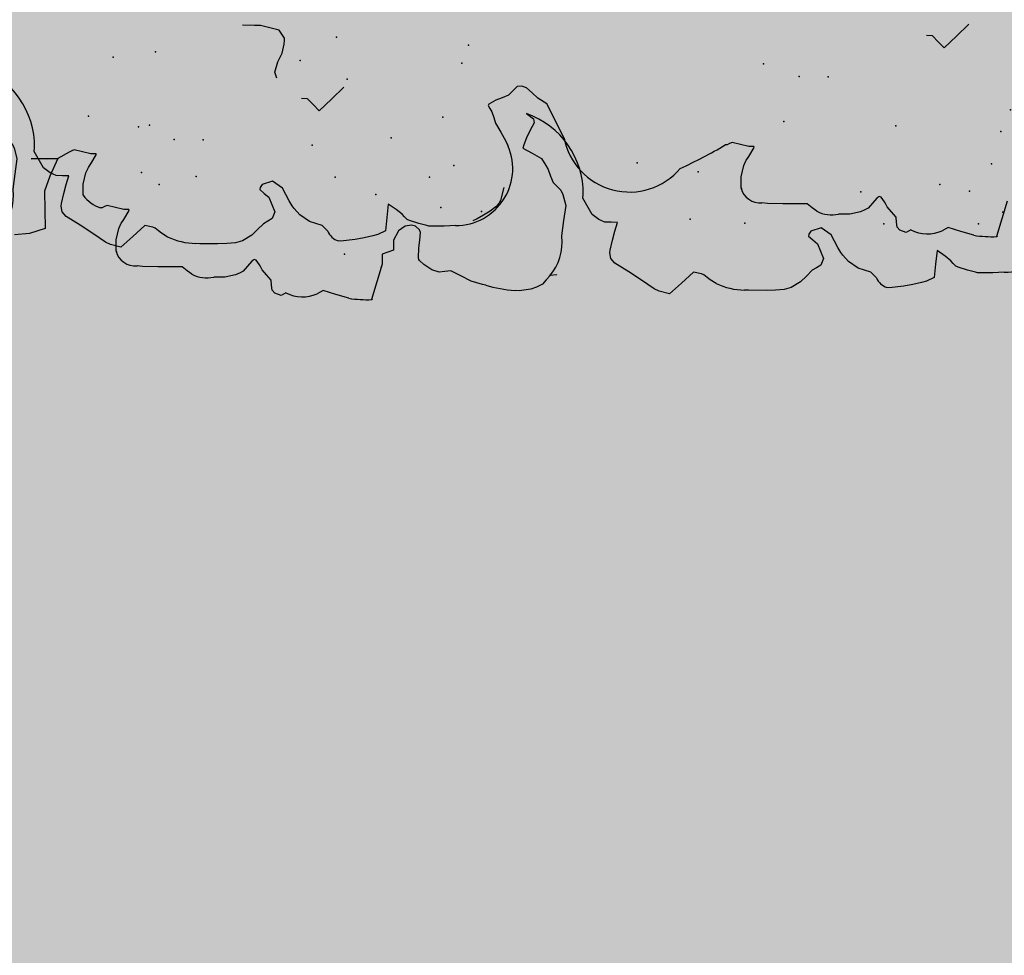
# Model space of a CAD drawing. Extents: x 556.8 to 637.3, y 478.3 to 534.2.
# Drawn here: x 620.6 to 621.3, y 490 to 490.7 of the extents above; entities that cross this region are included whole.
import ezdxf

# ---------------------------------------------------------------- set-up
doc = ezdxf.new("R2010")
doc.units = 0
doc.layers.get('DEFPOINTS').update_dxf_attribs({"linetype": 'CONTINUOUS'})
doc.layers.add('SIEPE', color=75, linetype='CONTINUOUS')
doc.layers.add('TRATTEGGI', color=9, linetype='CONTINUOUS')

# ---------------------------------------------------------------- blocks, each defined once
blk = doc.blocks.new('SIEPEVERT')
at = {"layer": 'SIEPE'}
for p, q in [((193.58118, 472.52478), (193.5809, 472.53551)), ((193.58409, 472.51333), (193.58118, 472.52478)), ((193.63341, 472.50163), (193.63413, 472.52059)), ((193.63413, 472.52059), (193.63341, 472.50163)), ((193.61059, 472.51252), (193.58409, 472.51333)), ((193.62106, 472.50815), (193.61059, 472.51252)), ((193.61059, 472.51252), (193.61059, 472.51252)), ((193.61059, 472.51252), (193.61059, 472.51252)), ((193.61059, 472.51252), (193.61059, 472.51252)), ((193.63341, 472.50163), (193.63347, 472.50976)), ((193.63347, 472.50976), (193.63341, 472.50163)), ((193.63341, 472.50163), (193.62106, 472.50815)), ((193.63736, 472.49344), (193.63341, 472.50163)), ((193.63717, 472.48387), (193.63895, 472.48972)), ((193.63815, 472.49158), (193.63736, 472.49344)), ((193.63895, 472.48972), (193.63815, 472.49158)), ((193.60622, 472.48522), (193.61406, 472.48476)), ((193.61406, 472.48476), (193.62206, 472.48243)), ((193.62206, 472.48243), (193.6257, 472.48043)), ((193.63539, 472.47803), (193.63717, 472.48387)), ((193.6257, 472.48043), (193.62694, 472.47945)), ((193.62694, 472.47945), (193.62817, 472.47847)), ((193.62817, 472.47847), (193.63437, 472.47433)), ((193.63437, 472.47433), (193.63517, 472.47442)), ((193.63517, 472.47442), (193.63528, 472.47623)), ((193.63528, 472.47623), (193.63539, 472.47803)), ((193.59637, 472.46268), (193.59815, 472.46853)), ((193.59637, 472.46268), (193.59815, 472.46853)), ((193.59656, 472.47225), (193.59657, 472.47349)), ((193.59656, 472.47225), (193.59657, 472.47349)), ((193.59735, 472.47039), (193.59656, 472.47225)), ((193.59735, 472.47039), (193.59656, 472.47225)), ((193.59815, 472.46853), (193.59735, 472.47039)), ((193.59815, 472.46853), (193.59735, 472.47039)), ((193.56452, 472.46367), (193.56542, 472.46403)), ((193.56542, 472.46403), (193.57326, 472.46357)), ((193.56542, 472.46403), (193.57326, 472.46357)), ((193.57326, 472.46357), (193.58126, 472.46124)), ((193.57326, 472.46357), (193.58126, 472.46124)), ((193.58126, 472.46124), (193.5849, 472.45924)), ((193.58126, 472.46124), (193.5849, 472.45924)), ((193.59459, 472.45684), (193.59637, 472.46268)), ((193.59459, 472.45684), (193.59637, 472.46268)), ((193.5849, 472.45924), (193.58614, 472.45826)), ((193.5849, 472.45924), (193.58614, 472.45826)), ((193.58614, 472.45826), (193.58737, 472.45728)), ((193.58614, 472.45826), (193.58737, 472.45728)), ((193.58737, 472.45728), (193.59357, 472.45314)), ((193.58737, 472.45728), (193.59357, 472.45314)), ((193.59357, 472.45314), (193.59437, 472.45323)), ((193.59357, 472.45314), (193.59437, 472.45323)), ((193.59437, 472.45323), (193.59448, 472.45504)), ((193.59437, 472.45323), (193.59448, 472.45504)), ((193.59448, 472.45504), (193.59459, 472.45684)), ((193.59448, 472.45504), (193.59459, 472.45684)), ((193.55264, 472.43506), (193.5533, 472.44589)), ((193.55264, 472.43506), (193.5533, 472.44589)), ((193.5533, 472.44589), (193.55416, 472.44974)), ((193.5533, 472.44589), (193.55416, 472.44974)), ((193.55188, 472.42243), (193.55264, 472.43506)), ((193.55188, 472.42243), (193.55264, 472.43506)), ((193.54867, 472.41434), (193.55159, 472.41779)), ((193.54867, 472.41434), (193.55159, 472.41779)), ((193.55159, 472.41779), (193.55188, 472.42243)), ((193.55159, 472.41779), (193.55188, 472.42243)), ((193.54599, 472.41119), (193.54867, 472.41434)), ((193.54599, 472.41119), (193.54867, 472.41434)), ((193.54263, 472.3879), (193.54301, 472.3958)), ((193.54263, 472.3879), (193.54301, 472.3958)), ((193.54388, 472.38022), (193.54263, 472.3879)), ((193.54388, 472.38022), (193.54263, 472.3879)), ((193.54498, 472.37696), (193.54388, 472.38022)), ((193.54498, 472.37696), (193.54388, 472.38022)), ((193.54613, 472.37465), (193.54498, 472.37696)), ((193.54613, 472.37465), (193.54498, 472.37696)), ((193.54955, 472.37133), (193.54613, 472.37465)), ((193.54955, 472.37133), (193.54613, 472.37465)), ((193.55297, 472.36802), (193.54955, 472.37133)), ((193.55297, 472.36802), (193.54955, 472.37133)), ((193.54635, 472.36118), (193.54821, 472.36197)), ((193.54635, 472.36118), (193.54821, 472.36197)), ((193.54821, 472.36197), (193.55007, 472.36276)), ((193.54821, 472.36197), (193.55007, 472.36276)), ((193.55007, 472.36276), (193.55346, 472.36505)), ((193.55007, 472.36276), (193.55346, 472.36505)), ((193.55375, 472.36665), (193.55297, 472.36802)), ((193.55375, 472.36665), (193.55297, 472.36802)), ((193.55346, 472.36505), (193.55389, 472.36615)), ((193.55346, 472.36505), (193.55389, 472.36615)), ((193.55389, 472.36615), (193.55375, 472.36665)), ((193.55389, 472.36615), (193.55375, 472.36665)), ((193.72011, 472.35697), (193.72074, 472.36555)), ((193.52928, 472.35295), (193.53147, 472.35484)), ((193.52928, 472.35295), (193.53147, 472.35484)), ((193.53147, 472.35484), (193.5351, 472.355)), ((193.53147, 472.35484), (193.5351, 472.355)), ((193.5351, 472.355), (193.53874, 472.35517)), ((193.5351, 472.355), (193.53874, 472.35517)), ((193.53874, 472.35517), (193.54254, 472.35817)), ((193.53874, 472.35517), (193.54254, 472.35817)), ((193.54254, 472.35817), (193.54635, 472.36118)), ((193.54254, 472.35817), (193.54635, 472.36118)), ((193.71979, 472.35272), (193.72011, 472.35697)), ((193.52747, 472.34861), (193.52928, 472.35295)), ((193.52747, 472.34861), (193.52928, 472.35295)), ((193.52913, 472.34513), (193.52747, 472.34861)), ((193.52913, 472.34513), (193.52747, 472.34861)), ((193.71569, 472.33974), (193.71979, 472.35272)), ((193.68181, 472.34312), (193.68613, 472.34433)), ((193.68613, 472.34433), (193.69322, 472.34179)), ((193.69322, 472.34179), (193.69322, 472.34179)), ((193.69322, 472.34179), (193.69923, 472.33838)), ((193.69923, 472.33838), (193.70572, 472.33659)), ((193.70572, 472.33659), (193.70847, 472.33629)), ((193.70847, 472.33629), (193.70997, 472.33628)), ((193.70997, 472.33628), (193.71569, 472.33974)), ((193.52928, 472.31874), (193.52721, 472.32307)), ((193.52928, 472.31874), (193.52721, 472.32307)), ((193.66145, 472.31837), (193.66601, 472.32235)), ((193.66601, 472.32235), (193.66633, 472.3266)), ((193.52602, 472.30975), (193.52928, 472.31874)), ((193.52602, 472.30975), (193.52928, 472.31874)), ((193.65689, 472.3144), (193.66145, 472.31837)), ((193.66479, 472.30523), (193.65689, 472.3144)), ((193.52276, 472.30076), (193.52602, 472.30975)), ((193.52276, 472.30076), (193.52602, 472.30975)), ((193.67269, 472.29607), (193.66479, 472.30523)), ((193.54557, 472.27583), (193.5209, 472.28468)), ((193.52121, 472.284), (193.5209, 472.28456)), ((193.54557, 472.27583), (193.5429, 472.27679)), ((193.54918, 472.27561), (193.54557, 472.27583)), ((193.54918, 472.27561), (193.54557, 472.27583)), ((193.55279, 472.27539), (193.54918, 472.27561)), ((193.55279, 472.27539), (193.54918, 472.27561)), ((193.55396, 472.27131), (193.55279, 472.27539)), ((193.55396, 472.27131), (193.55279, 472.27539)), ((193.55514, 472.26723), (193.55396, 472.27131)), ((193.55514, 472.26723), (193.55396, 472.27131)), ((193.55875, 472.26701), (193.55514, 472.26723)), ((193.55875, 472.26701), (193.55514, 472.26723)), ((193.56236, 472.26679), (193.55875, 472.26701)), ((193.56236, 472.26679), (193.55875, 472.26701)), ((193.56861, 472.26293), (193.56236, 472.26679)), ((193.56861, 472.26293), (193.56236, 472.26679)), ((193.57165, 472.25795), (193.56861, 472.26293)), ((193.57165, 472.25795), (193.56861, 472.26293)), ((193.57215, 472.25356), (193.57165, 472.25795)), ((193.57215, 472.25356), (193.57165, 472.25795)), ((193.56866, 472.24803), (193.57121, 472.25073)), ((193.56866, 472.24803), (193.57121, 472.25073)), ((193.57121, 472.25073), (193.57215, 472.25356)), ((193.57121, 472.25073), (193.57215, 472.25356)), ((193.53975, 472.24066), (193.54377, 472.24618)), ((193.53975, 472.24066), (193.54377, 472.24618)), ((193.54377, 472.24618), (193.54679, 472.24918)), ((193.54377, 472.24618), (193.54679, 472.24918)), ((193.54679, 472.24918), (193.5476, 472.24957)), ((193.54679, 472.24918), (193.5476, 472.24957)), ((193.5476, 472.24957), (193.54876, 472.24965)), ((193.5476, 472.24957), (193.54876, 472.24965)), ((193.54876, 472.24965), (193.55585, 472.24907)), ((193.54876, 472.24965), (193.55585, 472.24907)), ((193.55585, 472.24907), (193.56123, 472.24823)), ((193.55585, 472.24907), (193.56123, 472.24823)), ((193.56123, 472.24823), (193.56661, 472.24738)), ((193.56123, 472.24823), (193.56661, 472.24738)), ((193.56661, 472.24738), (193.56866, 472.24803)), ((193.56661, 472.24738), (193.56866, 472.24803)), ((193.5377, 472.23568), (193.53975, 472.24066)), ((193.5377, 472.23568), (193.53975, 472.24066)), ((193.53796, 472.23153), (193.5377, 472.23568)), ((193.53796, 472.23153), (193.5377, 472.23568)), ((193.53823, 472.22737), (193.53796, 472.23153)), ((193.53823, 472.22737), (193.53796, 472.23153)), ((193.53418, 472.22037), (193.53823, 472.22737)), ((193.53418, 472.22037), (193.53823, 472.22737)), ((193.53013, 472.21337), (193.53418, 472.22037)), ((193.53013, 472.21337), (193.53418, 472.22037)), ((193.52741, 472.20549), (193.53013, 472.21337)), ((193.52741, 472.20549), (193.53013, 472.21337)), ((193.52666, 472.20316), (193.52741, 472.20549)), ((193.52666, 472.20316), (193.52741, 472.20549)), ((193.52137, 472.17959), (193.52166, 472.18258)), ((193.52137, 472.17959), (193.52166, 472.18258)), ((193.52215, 472.17142), (193.52137, 472.17959)), ((193.52215, 472.17142), (193.52137, 472.17959)), ((193.52328, 472.16728), (193.52215, 472.17142)), ((193.52328, 472.16728), (193.52215, 472.17142)), ((193.52526, 472.16295), (193.52328, 472.16728)), ((193.52526, 472.16295), (193.52328, 472.16728)), ((193.62256, 472.17153), (193.61854, 472.16505)), ((193.62256, 472.17153), (193.61854, 472.16505)), ((193.62476, 472.17074), (193.62256, 472.17153)), ((193.62476, 472.17074), (193.62256, 472.17153)), ((193.62962, 472.16852), (193.62476, 472.17074)), ((193.62962, 472.16852), (193.62476, 472.17074)), ((193.63487, 472.16548), (193.62962, 472.16852)), ((193.63487, 472.16548), (193.62962, 472.16852)), ((193.6469, 472.16747), (193.64297, 472.16282)), ((193.6469, 472.16747), (193.64297, 472.16282)), ((193.52819, 472.16005), (193.52526, 472.16295)), ((193.52819, 472.16005), (193.52526, 472.16295)), ((193.53112, 472.15716), (193.52819, 472.16005)), ((193.53112, 472.15716), (193.52819, 472.16005)), ((193.61854, 472.16505), (193.61453, 472.15856)), ((193.61854, 472.16505), (193.61453, 472.15856)), ((193.64012, 472.16245), (193.63487, 472.16548)), ((193.64012, 472.16245), (193.63487, 472.16548)), ((193.64297, 472.16282), (193.64012, 472.16245)), ((193.64297, 472.16282), (193.64012, 472.16245)), ((193.53136, 472.15261), (193.53112, 472.15716)), ((193.53138, 472.15219), (193.53136, 472.15261)), ((193.60163, 472.15288), (193.59701, 472.15135)), ((193.60163, 472.15288), (193.59701, 472.15135)), ((193.60625, 472.15441), (193.60163, 472.15288)), ((193.60625, 472.15441), (193.60163, 472.15288)), ((193.60919, 472.15574), (193.60625, 472.15441)), ((193.60919, 472.15574), (193.60625, 472.15441)), ((193.61453, 472.15856), (193.60919, 472.15574)), ((193.61453, 472.15856), (193.60919, 472.15574)), ((193.55874, 472.14746), (193.55843, 472.14731)), ((193.55874, 472.14746), (193.55843, 472.14731)), ((193.56948, 472.14538), (193.55874, 472.14746)), ((193.56948, 472.14538), (193.55874, 472.14746)), ((193.58022, 472.14331), (193.56948, 472.14538)), ((193.58022, 472.14331), (193.56948, 472.14538)), ((193.58808, 472.14489), (193.58022, 472.14331)), ((193.58808, 472.14489), (193.58022, 472.14331)), ((193.59127, 472.14626), (193.58808, 472.14489)), ((193.59127, 472.14626), (193.58808, 472.14489)), ((193.59414, 472.1488), (193.59127, 472.14626)), ((193.59414, 472.1488), (193.59127, 472.14626)), ((193.59701, 472.15135), (193.59414, 472.1488)), ((193.59701, 472.15135), (193.59414, 472.1488)), ((193.56883, 472.1204), (193.57263, 472.12488)), ((193.56883, 472.1204), (193.57263, 472.12488)), ((193.57263, 472.12488), (193.58456, 472.13076)), ((193.57263, 472.12488), (193.58456, 472.13076)), ((193.58456, 472.13076), (193.5872, 472.13038)), ((193.58456, 472.13076), (193.5872, 472.13038)), ((193.56667, 472.11618), (193.56883, 472.1204)), ((193.56667, 472.11618), (193.56883, 472.1204)), ((193.53396, 472.10588), (193.53736, 472.11072)), ((193.53396, 472.10588), (193.53736, 472.11072)), ((193.53736, 472.11072), (193.5408, 472.11341)), ((193.53736, 472.11072), (193.5408, 472.11341)), ((193.5408, 472.11341), (193.5448, 472.11389)), ((193.5408, 472.11341), (193.5448, 472.11389)), ((193.5448, 472.11389), (193.54669, 472.11348)), ((193.5448, 472.11389), (193.54669, 472.11348)), ((193.54669, 472.11348), (193.55371, 472.11154)), ((193.54669, 472.11348), (193.55371, 472.11154)), ((193.55371, 472.11154), (193.55992, 472.10935)), ((193.55371, 472.11154), (193.55992, 472.10935)), ((193.56612, 472.10716), (193.5664, 472.11167)), ((193.56612, 472.10716), (193.5664, 472.11167)), ((193.5664, 472.11167), (193.56667, 472.11618)), ((193.5664, 472.11167), (193.56667, 472.11618)), ((193.53056, 472.10104), (193.53396, 472.10588)), ((193.53056, 472.10104), (193.53396, 472.10588)), ((193.55992, 472.10935), (193.56612, 472.10716)), ((193.55992, 472.10935), (193.56612, 472.10716)), ((193.52408, 472.09238), (193.53056, 472.10104)), ((193.52408, 472.09238), (193.53056, 472.10104)), ((193.51761, 472.08371), (193.52408, 472.09238)), ((193.51761, 472.08371), (193.52408, 472.09238)), ((193.51574, 472.08033), (193.51761, 472.08371)), ((193.51574, 472.08033), (193.51761, 472.08371)), ((193.51334, 472.0731), (193.51574, 472.08033)), ((193.51334, 472.0731), (193.51574, 472.08033)), ((193.52056, 472.06412), (193.51334, 472.0731)), ((193.52056, 472.06412), (193.51334, 472.0731)), ((193.52778, 472.05515), (193.52056, 472.06412)), ((193.52778, 472.05515), (193.52056, 472.06412)), ((193.52638, 472.04963), (193.52778, 472.05515)), ((193.52638, 472.04963), (193.52778, 472.05515)), ((193.52359, 472.04583), (193.52553, 472.04804)), ((193.52359, 472.04583), (193.52553, 472.04804)), ((193.52553, 472.04804), (193.52638, 472.04963)), ((193.52553, 472.04804), (193.52638, 472.04963)), ((193.51892, 472.03973), (193.52164, 472.04362)), ((193.51892, 472.03973), (193.52164, 472.04362)), ((193.52164, 472.04362), (193.52359, 472.04583)), ((193.52164, 472.04362), (193.52359, 472.04583)), ((193.51278, 472.01698), (193.51307, 472.01975)), ((193.51278, 472.01698), (193.51307, 472.01975)), ((193.51201, 472.00435), (193.51278, 472.01698)), ((193.51201, 472.00435), (193.51278, 472.01698)), ((193.51185, 471.99779), (193.51201, 472.00435)), ((193.51185, 471.99779), (193.51201, 472.00435)), ((193.51202, 471.99167), (193.51185, 471.99779)), ((193.51202, 471.99167), (193.51185, 471.99779)), ((193.51313, 471.9866), (193.51202, 471.99167)), ((193.51313, 471.9866), (193.51202, 471.99167)), ((193.51673, 471.97974), (193.51313, 471.9866)), ((193.51673, 471.97974), (193.51313, 471.9866)), ((193.5206, 471.97536), (193.51673, 471.97974)), ((193.5206, 471.97536), (193.51673, 471.97974)), ((193.52448, 471.97099), (193.5206, 471.97536)), ((193.52448, 471.97099), (193.5206, 471.97536)), ((193.5261, 471.96779), (193.52448, 471.97099)), ((193.5261, 471.96779), (193.52448, 471.97099)), ((193.54889, 471.97235), (193.54598, 471.9693)), ((193.54889, 471.97235), (193.54598, 471.9693)), ((193.55028, 471.97199), (193.54889, 471.97235)), ((193.55028, 471.97199), (193.54889, 471.97235)), ((193.55239, 471.97033), (193.55028, 471.97199)), ((193.55239, 471.97033), (193.55028, 471.97199)), ((193.55436, 471.96295), (193.55239, 471.97033)), ((193.55436, 471.96295), (193.55239, 471.97033)), ((193.52771, 471.96458), (193.5261, 471.96779)), ((193.52771, 471.96458), (193.5261, 471.96779)), ((193.53236, 471.96252), (193.52771, 471.96458)), ((193.53236, 471.96252), (193.52771, 471.96458)), ((193.54308, 471.96624), (193.53236, 471.96252)), ((193.54308, 471.96624), (193.53236, 471.96252)), ((193.54598, 471.9693), (193.54308, 471.96624)), ((193.54598, 471.9693), (193.54308, 471.96624)), ((193.54893, 471.95605), (193.55436, 471.96295)), ((193.54893, 471.95605), (193.55436, 471.96295)), ((193.54428, 471.954), (193.54893, 471.95605)), ((193.54428, 471.954), (193.54893, 471.95605)), ((193.53399, 471.94867), (193.53611, 471.94996)), ((193.53399, 471.94867), (193.53611, 471.94996)), ((193.53611, 471.94996), (193.53963, 471.95196)), ((193.53611, 471.94996), (193.53963, 471.95196)), ((193.53963, 471.95196), (193.54428, 471.954)), ((193.53963, 471.95196), (193.54428, 471.954)), ((193.52431, 471.93839), (193.52934, 471.94485)), ((193.52431, 471.93839), (193.52934, 471.94485)), ((193.52934, 471.94485), (193.53399, 471.94867)), ((193.52934, 471.94485), (193.53399, 471.94867)), ((193.52262, 471.93397), (193.52431, 471.93839)), ((193.52262, 471.93397), (193.52431, 471.93839)), ((193.51806, 471.927), (193.52093, 471.92954)), ((193.51806, 471.927), (193.52093, 471.92954)), ((193.52093, 471.92954), (193.52262, 471.93397)), ((193.52093, 471.92954), (193.52262, 471.93397)), ((193.5166, 471.92571), (193.51806, 471.927)), ((193.5166, 471.92571), (193.51806, 471.927)), ((193.50897, 471.91702), (193.5094, 471.9186)), ((193.50897, 471.91702), (193.5094, 471.9186)), ((193.50971, 471.90668), (193.50897, 471.91702)), ((193.50971, 471.90668), (193.50897, 471.91702)), ((193.51057, 471.90003), (193.50971, 471.90668)), ((193.51057, 471.90003), (193.50971, 471.90668)), ((193.51152, 471.89389), (193.51057, 471.90003)), ((193.51152, 471.89389), (193.51057, 471.90003)), ((193.51238, 471.8904), (193.51152, 471.89389)), ((193.51238, 471.8904), (193.51152, 471.89389)), ((193.51458, 471.88464), (193.51238, 471.8904)), ((193.51458, 471.88464), (193.51238, 471.8904)), ((193.52407, 471.88316), (193.51458, 471.88464)), ((193.52407, 471.88316), (193.51458, 471.88464)), ((193.53355, 471.88168), (193.52407, 471.88316)), ((193.53355, 471.88168), (193.52407, 471.88316)), ((193.52942, 471.87621), (193.53355, 471.88168)), ((193.52942, 471.87621), (193.53355, 471.88168)), ((193.52382, 471.87063), (193.52574, 471.87232)), ((193.52382, 471.87063), (193.52574, 471.87232)), ((193.52574, 471.87232), (193.52942, 471.87621)), ((193.52574, 471.87232), (193.52942, 471.87621)), ((193.51857, 471.86085), (193.52103, 471.86735)), ((193.51857, 471.86085), (193.52103, 471.86735)), ((193.52103, 471.86735), (193.52191, 471.86893)), ((193.52103, 471.86735), (193.52191, 471.86893)), ((193.52191, 471.86893), (193.52382, 471.87063)), ((193.52191, 471.86893), (193.52382, 471.87063)), ((193.51671, 471.85523), (193.51857, 471.86085)), ((193.51671, 471.85523), (193.51857, 471.86085)), ((193.51567, 471.84292), (193.51609, 471.8519)), ((193.51567, 471.84292), (193.51609, 471.8519)), ((193.51609, 471.8519), (193.51633, 471.85374)), ((193.51609, 471.8519), (193.51633, 471.85374)), ((193.51633, 471.85374), (193.51671, 471.85523)), ((193.51633, 471.85374), (193.51671, 471.85523)), ((193.51561, 471.83478), (193.51567, 471.84292)), ((193.51561, 471.83478), (193.51567, 471.84292)), ((193.51966, 471.81913), (193.51827, 471.82248)), ((193.52194, 471.81449), (193.51966, 471.81913)), ((193.52453, 471.80977), (193.52194, 471.81449)), ((193.52731, 471.80562), (193.52453, 471.80977)), ((193.52957, 471.80326), (193.52731, 471.80562)), ((193.53165, 471.80204), (193.52957, 471.80326)), ((193.5867, 471.80238), (193.58004, 471.79916)), ((193.5867, 471.80238), (193.58004, 471.79916)), ((193.59078, 471.80355), (193.5867, 471.80238)), ((193.59078, 471.80355), (193.5867, 471.80238)), ((193.59487, 471.80473), (193.59078, 471.80355)), ((193.59487, 471.80473), (193.59078, 471.80355)), ((193.59726, 471.80588), (193.59487, 471.80473)), ((193.59726, 471.80588), (193.59487, 471.80473)), ((193.59966, 471.80702), (193.59726, 471.80588)), ((193.59966, 471.80702), (193.59726, 471.80588)), ((193.60037, 471.80657), (193.59966, 471.80702)), ((193.60037, 471.80657), (193.59966, 471.80702)), ((193.60294, 471.80139), (193.60037, 471.80657)), ((193.60294, 471.80139), (193.60037, 471.80657)), ((193.54066, 471.79911), (193.53165, 471.80204)), ((193.57363, 471.79592), (193.57046, 471.7946)), ((193.57363, 471.79592), (193.57046, 471.7946)), ((193.58004, 471.79916), (193.57363, 471.79592)), ((193.58004, 471.79916), (193.57363, 471.79592)), ((193.60448, 471.79677), (193.60294, 471.80139)), ((193.60448, 471.79677), (193.60294, 471.80139)), ((193.60601, 471.79215), (193.60448, 471.79677)), ((193.60601, 471.79215), (193.60448, 471.79677)), ((193.60891, 471.78887), (193.60601, 471.79215)), ((193.60891, 471.78887), (193.60601, 471.79215)), ((193.61182, 471.78559), (193.60891, 471.78887)), ((193.61182, 471.78559), (193.60891, 471.78887)), ((193.61065, 471.77919), (193.61199, 471.78232)), ((193.61065, 471.77919), (193.61199, 471.78232)), ((193.61199, 471.78232), (193.61182, 471.78559)), ((193.61199, 471.78232), (193.61182, 471.78559)), ((193.60293, 471.77137), (193.60679, 471.77528)), ((193.60293, 471.77137), (193.60679, 471.77528)), ((193.60679, 471.77528), (193.61065, 471.77919)), ((193.60679, 471.77528), (193.61065, 471.77919)), ((193.59837, 471.76544), (193.60293, 471.77137)), ((193.59837, 471.76544), (193.60293, 471.77137)), ((193.57352, 471.75435), (193.59837, 471.76544)), ((193.57352, 471.75435), (193.59837, 471.76544)), ((193.56208, 471.62952), (193.56386, 471.63536)), ((193.56208, 471.62952), (193.56386, 471.63536)), ((193.56228, 471.63908), (193.56228, 471.64033)), ((193.56228, 471.63908), (193.56228, 471.64033)), ((193.56307, 471.63722), (193.56228, 471.63908)), ((193.56307, 471.63722), (193.56228, 471.63908)), ((193.56386, 471.63536), (193.56307, 471.63722)), ((193.56386, 471.63536), (193.56307, 471.63722)), ((193.53024, 471.6305), (193.53114, 471.63087)), ((193.53114, 471.63087), (193.53898, 471.63041)), ((193.53114, 471.63087), (193.53898, 471.63041)), ((193.53898, 471.63041), (193.54698, 471.62807)), ((193.53898, 471.63041), (193.54698, 471.62807)), ((193.54698, 471.62807), (193.55062, 471.62608)), ((193.54698, 471.62807), (193.55062, 471.62608)), ((193.56031, 471.62368), (193.56208, 471.62952)), ((193.56031, 471.62368), (193.56208, 471.62952)), ((193.55062, 471.62608), (193.55185, 471.6251)), ((193.55062, 471.62608), (193.55185, 471.6251)), ((193.55185, 471.6251), (193.55309, 471.62411)), ((193.55185, 471.6251), (193.55309, 471.62411)), ((193.55309, 471.62411), (193.55929, 471.61997)), ((193.55309, 471.62411), (193.55929, 471.61997)), ((193.56009, 471.62007), (193.5602, 471.62187)), ((193.56009, 471.62007), (193.5602, 471.62187)), ((193.5602, 471.62187), (193.56031, 471.62368)), ((193.5602, 471.62187), (193.56031, 471.62368)), ((193.51902, 471.61273), (193.51987, 471.61658)), ((193.51902, 471.61273), (193.51987, 471.61658)), ((193.55929, 471.61997), (193.56009, 471.62007)), ((193.55929, 471.61997), (193.56009, 471.62007)), ((193.51836, 471.6019), (193.51902, 471.61273)), ((193.51836, 471.6019), (193.51902, 471.61273)), ((193.51759, 471.58927), (193.51836, 471.6019)), ((193.51759, 471.58927), (193.51836, 471.6019)), ((193.51731, 471.58462), (193.51759, 471.58927)), ((193.51731, 471.58462), (193.51759, 471.58927)), ((193.5117, 471.57802), (193.51438, 471.58118)), ((193.5117, 471.57802), (193.51438, 471.58118)), ((193.51438, 471.58118), (193.51731, 471.58462)), ((193.51438, 471.58118), (193.51731, 471.58462)), ((193.50835, 471.55474), (193.50873, 471.56263)), ((193.50835, 471.55474), (193.50873, 471.56263)), ((193.5096, 471.54705), (193.50835, 471.55474)), ((193.5096, 471.54705), (193.50835, 471.55474)), ((193.51069, 471.5438), (193.5096, 471.54705)), ((193.51069, 471.5438), (193.5096, 471.54705)), ((193.51185, 471.54148), (193.51069, 471.5438)), ((193.51185, 471.54148), (193.51069, 471.5438)), ((193.51527, 471.53817), (193.51185, 471.54148)), ((193.51527, 471.53817), (193.51185, 471.54148)), ((193.51869, 471.53486), (193.51527, 471.53817)), ((193.51869, 471.53486), (193.51527, 471.53817)), ((193.51392, 471.52881), (193.51578, 471.5296)), ((193.51392, 471.52881), (193.51578, 471.5296)), ((193.51578, 471.5296), (193.51918, 471.53188)), ((193.51578, 471.5296), (193.51918, 471.53188)), ((193.51947, 471.53349), (193.51869, 471.53486)), ((193.51947, 471.53349), (193.51869, 471.53486)), ((193.51918, 471.53188), (193.51961, 471.53299)), ((193.51918, 471.53188), (193.51961, 471.53299)), ((193.51961, 471.53299), (193.51947, 471.53349)), ((193.51961, 471.53299), (193.51947, 471.53349)), ((193.50445, 471.52201), (193.50826, 471.52501)), ((193.50445, 471.52201), (193.50826, 471.52501)), ((193.50826, 471.52501), (193.51206, 471.52801)), ((193.50826, 471.52501), (193.51206, 471.52801)), ((193.51206, 471.52801), (193.51392, 471.52881)), ((193.51206, 471.52801), (193.51392, 471.52881)), ((193.49319, 471.51544), (193.495, 471.51978)), ((193.49319, 471.51544), (193.495, 471.51978)), ((193.49484, 471.51197), (193.49319, 471.51544)), ((193.49484, 471.51197), (193.49319, 471.51544)), ((193.495, 471.51978), (193.49719, 471.52167)), ((193.495, 471.51978), (193.49719, 471.52167)), ((193.49719, 471.52167), (193.50082, 471.52184)), ((193.49719, 471.52167), (193.50082, 471.52184)), ((193.50082, 471.52184), (193.50445, 471.52201)), ((193.50082, 471.52184), (193.50445, 471.52201)), ((193.495, 471.48558), (193.49292, 471.48991)), ((193.495, 471.48558), (193.49292, 471.48991)), ((193.62717, 471.48521), (193.63173, 471.48918)), ((193.63173, 471.48918), (193.63204, 471.49343)), ((193.49173, 471.47659), (193.495, 471.48558)), ((193.49173, 471.47659), (193.495, 471.48558)), ((193.6226, 471.48123), (193.62717, 471.48521)), ((193.63051, 471.47207), (193.6226, 471.48123)), ((193.48847, 471.4676), (193.49173, 471.47659)), ((193.48847, 471.4676), (193.49173, 471.47659)), ((193.63841, 471.4629), (193.63051, 471.47207)), ((193.48693, 471.45083), (193.48661, 471.4514)), ((193.51128, 471.44267), (193.48662, 471.45152))]:
    blk.add_line(p, q, dxfattribs=at)
for centre, radius, start, end in [((193.62157, 472.46275), 0.02721, 124.34578, 156.75922), ((193.56789, 472.4505), 0.01375, 100.34394, 183.15863), ((193.56583, 472.39937), 0.0231, 149.22461, 188.90018), ((193.55075, 472.33214), 0.02523, 149.002, 201.06518), ((193.60719, 472.28287), 0.08631, 168.03645, 178.80048), ((193.60719, 472.28287), 0.08631, 168.03645, 178.88044), ((193.64733, 472.16298), 0.12718, 161.5804, 171.13167), ((193.59118, 472.19055), 0.0603, 266.20922, 337.49786), ((193.55582, 472.18289), 0.03567, 225.22045, 274.19069), ((193.56347, 472.01585), 0.05056, 151.81118, 175.57076), ((193.52063, 471.91443), 0.01198, 109.64136, 159.61991), ((193.55612, 471.83255), 0.04057, 176.84914, 293.44922), ((193.57974, 471.70757), 0.0472, 97.57425, 226.79143), ((193.84703, 471.78889), 0.32117, 201.12012, 207.55357), ((193.5336, 471.61734), 0.01375, 100.34394, 183.15863), ((193.53155, 471.56621), 0.0231, 149.22461, 188.90018), ((193.51647, 471.49897), 0.02523, 149.002, 201.06518), ((193.57291, 471.44971), 0.08631, 168.03645, 178.88044), ((193.57291, 471.44971), 0.08631, 168.03645, 178.80048)]:
    blk.add_arc(centre, radius, start, end, dxfattribs=at)
for p in [(193.70306, 472.45852), (193.65276, 472.44322), (193.6109, 472.43097), (193.7051, 472.42831), (193.64221, 472.4185), (193.64095, 472.39787), (193.6933, 472.3261), (193.55421, 472.302), (193.70848, 472.29926), (193.59533, 472.27753), (193.58353, 472.23187), (193.57919, 472.20315), (193.60758, 472.09093), (193.56557, 472.05544), (193.59876, 472.04799), (193.56065, 472.01692), (193.57834, 471.9333), (193.55467, 471.91844), (193.62379, 471.90607), (193.58036, 471.87703), (193.55106, 471.8513), (193.59313, 471.83965), (193.55837, 471.83359), (193.63056, 471.824), (193.64304, 471.81849), (193.61848, 471.61005), (193.57662, 471.59781), (193.60792, 471.58534), (193.60667, 471.56471), (193.51992, 471.46884), (193.56105, 471.44437)]:
    blk.add_point(p, dxfattribs=at)

msp = doc.modelspace()

# ---------------------------------------------------------------- hatches: boundary and pattern name
at = {"layer": 'TRATTEGGI'}
h = msp.add_hatch(dxfattribs=at)
h.set_pattern_fill('GEOL1', color=75, scale=1.5, style=0, pattern_type=2)
h.set_pattern_definition([(0, (16.6177, 118.5427), (1.5, 1.5), [0.375, -1.125]), (0, (17.4427, 119.4427), (1.5, 1.5), [0.375, -1.125]), (90, (16.7677, 119.0677), (-1.5, 1.5), [0.375, -1.125]), (90, (17.3677, 119.5927), (-1.5, 1.5), [0.375, -1.125]), (45, (16.9177, 119.5927), (2e-16, 1.5), [0.375, -1.7463203]), (135, (17.4427, 118.5427), (-1.5, 2e-16), [0.375, -1.7463203]), (26.56505, (16.9927, 118.9927), (1.5, 6e-10), [0.375, -2.979102]), (26.56505, (17.6677, 119.7427), (1.5, 6e-10), [0.375, -2.979102]), (63.43495, (17.6677, 118.5427), (8e-11, 1.5), [0.375, -2.979102]), (63.43495, (16.9927, 119.2177), (8e-11, 1.5), [0.375, -2.979102]), (63.43495, (17.5177, 118.8427), (8e-11, 1.5), [0.375, -2.979102]), (116.56505, (16.6177, 119.3677), (-6e-10, 1.5), [0.375, -2.979102]), (153.43495, (16.9177, 118.7677), (-1.5, 8e-11), [0.375, -2.979102])])
h.paths.add_polyline_path([(574.40977, 526.42177), (574.40977, 490.94677), (586.60977, 490.94677), (590.08477, 490.94677), (628.40456, 490.94677), (627.01266, 481.53846), (574.40977, 481.53846)])
edge = h.paths.add_edge_path(flags=16)
edge.add_line((615.16173, 481.53846), (615.38757, 484.68714))
edge.add_arc((617.68709, 487.40681), 3.56152, -34.98919, 229.78496, ccw=False)
edge.add_line((620.60491, 485.36456), (620.04932, 481.53846))
edge.add_line((620.04932, 481.53846), (615.16173, 481.53846))

# ---------------------------------------------------------------- linework, layer by layer
at = {"layer": 'DEFPOINTS'}
msp.add_lwpolyline([(615.16173, 481.53846), (615.38757, 484.68714, -2.266611), (620.60491, 485.36456), (620.04932, 481.53846)], format="xyb", close=True, dxfattribs=at)

# ---------------------------------------------------------------- block references
at = {"layer": 'TRATTEGGI', "rotation": 93.15639773754282}
for p in [(1102.71154, 323.31563), (1103.10134, 323.28249)]:
    msp.add_blockref('SIEPEVERT', p, dxfattribs=at)

doc.saveas('drawing.dxf')
